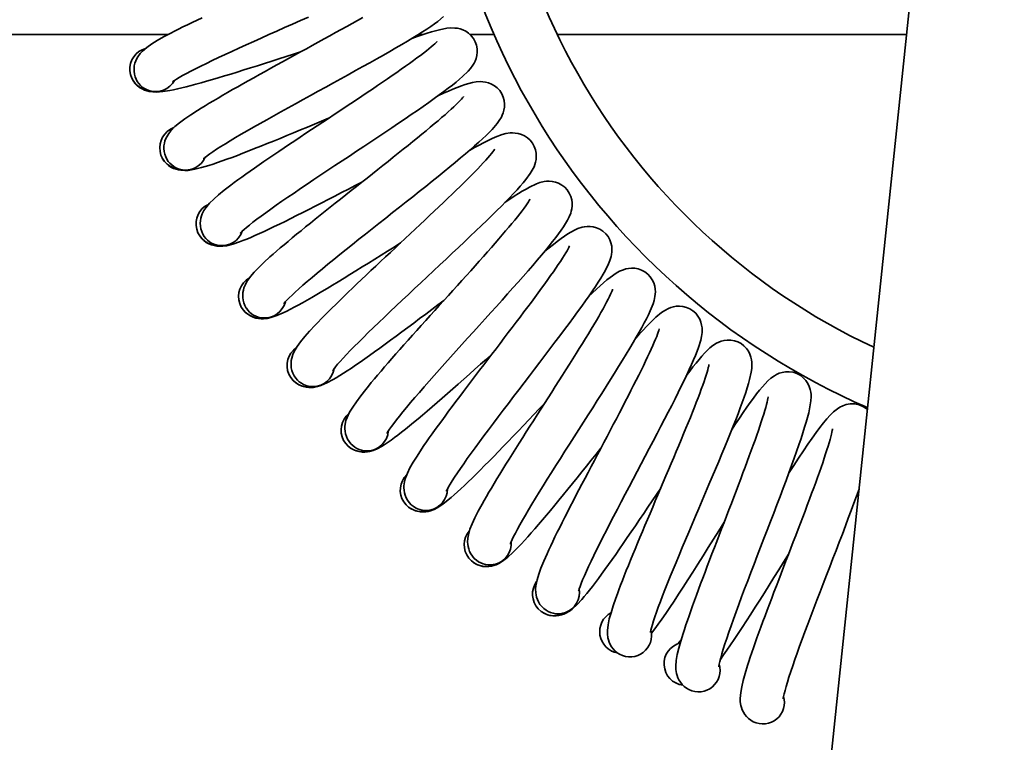
# Model space of a CAD drawing. Units: millimetres. Extents: x 0 to 26431, y 0 to 8410.
# Drawn here: x 1852 to 1921, y 3454 to 3505 of the extents above; entities that cross this region are included whole.
import ezdxf

# ---------------------------------------------------------------- set-up
doc = ezdxf.new("R2010")
doc.units = ezdxf.units.MM
doc.header["$LTSCALE"] = 10
doc.layers.add('Visible Edges(ISO)', color=7, linetype='Continuous', lineweight=35)

msp = doc.modelspace()

# ---------------------------------------------------------------- linework, layer by layer
at = {"layer": 'Visible Edges(ISO)'}
for p, q in [((1918.163, 3543.799), (1892.589, 3299.788)), ((1304.801, 3503.574), (1862.636, 3503.574)), ((1880.021, 3503.574), (1880.37, 3503.574)), ((1883.599, 3503.574), (1885.269, 3503.574)), ((1889.667, 3503.574), (1913.947, 3503.574))]:
    msp.add_line(p, q, dxfattribs=at)
at = {"layer": 'Visible Edges(ISO)', "flags": 128}
for points in [[(1860.328, 3500.621), (1860.277, 3500.816), (1860.251, 3501.015), (1860.249, 3501.211), (1860.271, 3501.401), (1860.312, 3501.58), (1860.369, 3501.744), (1860.438, 3501.891), (1860.513, 3502.022), (1860.671, 3502.236), (1860.828, 3502.405), (1861.141, 3502.673), (1861.477, 3502.907), (1861.862, 3503.146), (1862.303, 3503.396), (1862.799, 3503.66), (1863.068, 3503.799), (1863.352, 3503.941), (1863.65, 3504.089), (1863.962, 3504.242), (1864.289, 3504.399), (1864.629, 3504.561), (1864.981, 3504.726)], [(1862.454, 3495.057), (1862.387, 3495.247), (1862.344, 3495.442), (1862.326, 3495.638), (1862.332, 3495.829), (1862.358, 3496.011), (1862.402, 3496.179), (1862.458, 3496.332), (1862.522, 3496.468), (1862.661, 3496.695), (1862.803, 3496.876), (1863.093, 3497.169), (1863.408, 3497.431), (1863.773, 3497.701), (1864.191, 3497.987), (1864.663, 3498.291), (1864.92, 3498.451), (1865.191, 3498.617), (1865.475, 3498.789), (1865.774, 3498.967), (1866.087, 3499.151), (1866.412, 3499.341), (1866.749, 3499.535), (1867.097, 3499.734), (1867.455, 3499.937), (1867.821, 3500.144), (1868.194, 3500.353), (1868.576, 3500.566), (1868.965, 3500.783), (1869.362, 3501.003), (1869.764, 3501.225), (1870.17, 3501.449), (1870.579, 3501.674), (1870.989, 3501.899), (1871.401, 3502.125), (1871.815, 3502.352), (1872.229, 3502.58), (1872.642, 3502.806), (1873.053, 3503.032), (1873.461, 3503.256), (1873.863, 3503.478), (1874.259, 3503.698), (1874.651, 3503.915), (1875.037, 3504.13), (1875.414, 3504.342), (1875.783, 3504.55), (1876.142, 3504.753)], [(1872.367, 3504.779), (1871.819, 3504.535), (1871.268, 3504.29), (1870.717, 3504.045), (1870.17, 3503.801), (1869.629, 3503.56), (1869.094, 3503.32), (1868.566, 3503.083), (1868.048, 3502.849), (1867.542, 3502.62), (1867.053, 3502.396), (1866.582, 3502.178), (1866.127, 3501.965), (1865.692, 3501.759), (1865.28, 3501.561), (1864.893, 3501.372), (1864.533, 3501.192), (1864.2, 3501.022), (1863.898, 3500.862), (1863.628, 3500.714), (1863.395, 3500.582), (1863.202, 3500.465), (1863.052, 3500.368), (1862.954, 3500.298), (1862.928, 3500.277), (1862.918, 3500.269)], [(1881.764, 3504.806), (1881.355, 3504.47), (1881.124, 3504.301), (1880.871, 3504.125), (1880.595, 3503.94), (1880.295, 3503.746), (1879.973, 3503.543), (1879.627, 3503.331), (1879.259, 3503.109), (1878.868, 3502.878), (1878.456, 3502.638), (1878.027, 3502.39), (1877.58, 3502.135), (1877.12, 3501.875), (1876.644, 3501.607), (1876.154, 3501.334), (1875.652, 3501.056), (1875.142, 3500.773), (1874.625, 3500.489), (1874.105, 3500.202), (1873.579, 3499.914), (1873.051, 3499.624), (1872.522, 3499.334), (1871.997, 3499.045), (1871.478, 3498.759), (1870.964, 3498.476), (1870.458, 3498.196), (1869.961, 3497.92), (1869.477, 3497.649), (1869.008, 3497.385), (1868.556, 3497.128), (1868.121, 3496.879), (1867.705, 3496.638), (1867.31, 3496.406), (1866.94, 3496.185), (1866.597, 3495.976), (1866.28, 3495.778), (1865.991, 3495.594), (1865.735, 3495.424), (1865.513, 3495.273), (1865.331, 3495.14), (1865.19, 3495.031), (1865.098, 3494.953), (1865.073, 3494.93), (1865.064, 3494.921)], [(1879.564, 3503.293), (1879.936, 3503.425), (1880.286, 3503.545), (1880.614, 3503.653), (1880.922, 3503.748), (1881.212, 3503.83), (1881.484, 3503.899), (1881.993, 3504), (1882.257, 3504.024), (1882.555, 3504.017), (1882.723, 3503.996), (1882.907, 3503.956), (1883.104, 3503.889), (1883.306, 3503.79), (1883.505, 3503.654), (1883.688, 3503.484), (1883.845, 3503.283), (1883.968, 3503.057), (1884.053, 3502.816), (1884.097, 3502.569), (1884.103, 3502.328), (1884.076, 3502.102), (1884.024, 3501.898), (1883.957, 3501.72), (1883.88, 3501.565), (1883.801, 3501.432), (1883.637, 3501.207), (1883.467, 3501.011), (1883.088, 3500.642), (1882.872, 3500.455), (1882.634, 3500.258), (1882.374, 3500.051), (1882.091, 3499.833), (1881.787, 3499.604), (1881.461, 3499.364), (1881.112, 3499.112), (1880.741, 3498.849), (1880.351, 3498.575), (1879.944, 3498.293), (1879.52, 3498.002), (1879.083, 3497.703), (1878.631, 3497.398), (1878.165, 3497.084), (1877.689, 3496.765), (1877.204, 3496.442), (1876.713, 3496.115), (1876.218, 3495.786), (1875.718, 3495.455), (1875.215, 3495.122), (1874.713, 3494.789), (1874.213, 3494.458), (1873.72, 3494.13), (1873.232, 3493.805), (1872.751, 3493.483), (1872.279, 3493.166), (1871.818, 3492.856), (1871.373, 3492.554), (1870.944, 3492.261), (1870.531, 3491.976), (1870.137, 3491.701), (1869.763, 3491.437), (1869.412, 3491.186), (1869.088, 3490.949), (1868.788, 3490.726), (1868.516, 3490.518), (1868.274, 3490.328), (1868.066, 3490.158), (1867.895, 3490.011), (1867.764, 3489.891), (1867.679, 3489.806), (1867.656, 3489.78), (1867.648, 3489.771)], [(1865.036, 3489.689), (1864.953, 3489.872), (1864.894, 3490.064), (1864.86, 3490.257), (1864.85, 3490.448), (1864.861, 3490.631), (1864.89, 3490.803), (1864.933, 3490.959), (1864.986, 3491.101), (1865.105, 3491.338), (1865.232, 3491.531), (1865.497, 3491.847), (1865.789, 3492.134), (1866.13, 3492.433), (1866.523, 3492.753), (1866.968, 3493.096), (1867.211, 3493.277), (1867.467, 3493.464), (1867.736, 3493.659), (1868.019, 3493.862), (1868.315, 3494.071), (1868.624, 3494.287), (1868.943, 3494.509), (1869.273, 3494.736), (1869.613, 3494.968), (1869.96, 3495.205), (1870.315, 3495.445), (1870.678, 3495.689), (1871.048, 3495.937), (1871.425, 3496.189), (1871.807, 3496.444), (1872.193, 3496.701), (1872.582, 3496.959), (1872.972, 3497.218), (1873.364, 3497.477), (1873.757, 3497.738), (1874.151, 3497.999), (1874.544, 3498.259), (1874.934, 3498.519), (1875.321, 3498.776), (1875.704, 3499.031), (1876.081, 3499.282), (1876.453, 3499.532), (1876.819, 3499.778), (1877.178, 3500.02), (1877.529, 3500.258), (1877.869, 3500.49), (1878.198, 3500.716), (1878.516, 3500.937), (1878.823, 3501.151), (1879.118, 3501.359), (1879.399, 3501.559), (1879.665, 3501.751), (1879.915, 3501.934), (1880.149, 3502.108), (1880.365, 3502.273), (1880.565, 3502.428), (1880.744, 3502.572), (1880.903, 3502.703), (1881.038, 3502.819), (1881.149, 3502.918), (1881.233, 3502.999), (1881.287, 3503.055), (1881.306, 3503.077)], [(1871.83, 3502.361), (1871.323, 3502.197), (1870.818, 3502.035), (1870.316, 3501.874), (1869.818, 3501.714), (1869.323, 3501.556), (1868.834, 3501.401), (1868.353, 3501.249), (1867.881, 3501.101), (1867.42, 3500.957), (1866.971, 3500.819), (1866.532, 3500.685), (1866.106, 3500.557), (1865.694, 3500.435), (1865.298, 3500.32), (1864.918, 3500.212), (1864.556, 3500.112), (1864.21, 3500.019), (1863.881, 3499.934), (1863.569, 3499.857), (1863.275, 3499.788), (1862.998, 3499.728), (1862.739, 3499.677), (1862.261, 3499.602), (1861.806, 3499.567), (1861.563, 3499.574), (1861.291, 3499.614), (1861.139, 3499.652), (1860.975, 3499.708), (1860.805, 3499.787), (1860.634, 3499.892), (1860.468, 3500.025), (1860.316, 3500.185), (1860.185, 3500.367), (1860.081, 3500.568)], [(1881.401, 3499.32), (1881.761, 3499.483), (1882.099, 3499.632), (1882.417, 3499.767), (1882.716, 3499.887), (1882.998, 3499.993), (1883.264, 3500.085), (1883.762, 3500.227), (1884.024, 3500.273), (1884.321, 3500.291), (1884.49, 3500.284), (1884.677, 3500.259), (1884.879, 3500.209), (1885.089, 3500.127), (1885.298, 3500.008), (1885.495, 3499.854), (1885.667, 3499.667), (1885.809, 3499.452), (1885.913, 3499.219), (1885.978, 3498.977), (1886.004, 3498.737), (1885.996, 3498.509), (1885.961, 3498.301), (1885.909, 3498.118), (1885.846, 3497.958), (1885.778, 3497.818), (1885.633, 3497.581), (1885.48, 3497.372), (1885.133, 3496.972), (1884.933, 3496.768), (1884.713, 3496.552), (1884.471, 3496.323), (1884.207, 3496.083), (1883.923, 3495.829), (1883.618, 3495.563), (1883.291, 3495.283), (1882.944, 3494.99), (1882.578, 3494.685), (1882.195, 3494.369), (1881.798, 3494.044), (1881.387, 3493.71), (1880.962, 3493.368), (1880.524, 3493.017), (1880.075, 3492.659), (1879.619, 3492.296), (1879.157, 3491.93), (1878.691, 3491.561), (1878.22, 3491.189), (1877.747, 3490.816), (1877.274, 3490.442), (1876.804, 3490.07), (1876.339, 3489.702), (1875.88, 3489.338), (1875.427, 3488.978), (1874.983, 3488.623), (1874.551, 3488.275), (1874.132, 3487.937), (1873.729, 3487.609), (1873.341, 3487.291), (1872.971, 3486.984), (1872.62, 3486.69), (1872.292, 3486.411), (1871.988, 3486.148), (1871.708, 3485.9), (1871.454, 3485.67), (1871.229, 3485.461), (1871.036, 3485.274), (1870.878, 3485.114), (1870.757, 3484.982), (1870.68, 3484.891), (1870.659, 3484.864), (1870.652, 3484.854)], [(1868.055, 3484.554), (1867.957, 3484.73), (1867.883, 3484.916), (1867.832, 3485.106), (1867.807, 3485.295), (1867.803, 3485.479), (1867.817, 3485.652), (1867.847, 3485.812), (1867.888, 3485.957), (1867.987, 3486.204), (1868.098, 3486.406), (1868.335, 3486.743), (1868.603, 3487.053), (1868.917, 3487.38), (1869.282, 3487.731), (1869.697, 3488.11), (1869.924, 3488.311), (1870.163, 3488.519), (1870.416, 3488.736), (1870.681, 3488.961), (1870.959, 3489.194), (1871.248, 3489.435), (1871.548, 3489.683), (1871.858, 3489.937), (1872.177, 3490.196), (1872.504, 3490.461), (1872.837, 3490.73), (1873.178, 3491.003), (1873.526, 3491.281), (1873.881, 3491.564), (1874.24, 3491.849), (1874.604, 3492.137), (1874.97, 3492.427), (1875.337, 3492.718), (1875.706, 3493.009), (1876.076, 3493.301), (1876.447, 3493.594), (1876.817, 3493.887), (1877.185, 3494.177), (1877.549, 3494.466), (1877.908, 3494.752), (1878.263, 3495.034), (1878.614, 3495.313), (1878.958, 3495.589), (1879.296, 3495.861), (1879.625, 3496.127), (1879.945, 3496.386), (1880.254, 3496.639), (1880.553, 3496.885), (1880.841, 3497.124), (1881.117, 3497.356), (1881.381, 3497.579), (1881.63, 3497.792), (1881.864, 3497.996), (1882.082, 3498.188), (1882.284, 3498.371), (1882.47, 3498.542), (1882.637, 3498.7), (1882.784, 3498.844), (1882.909, 3498.97), (1883.011, 3499.079), (1883.088, 3499.167), (1883.138, 3499.227), (1883.155, 3499.25)], [(1873.771, 3497.748), (1873.28, 3497.543), (1872.789, 3497.339), (1872.303, 3497.136), (1871.82, 3496.936), (1871.34, 3496.737), (1870.866, 3496.542), (1870.399, 3496.35), (1869.941, 3496.163), (1869.494, 3495.982), (1869.057, 3495.807), (1868.631, 3495.637), (1868.218, 3495.474), (1867.817, 3495.318), (1867.432, 3495.17), (1867.062, 3495.031), (1866.709, 3494.901), (1866.373, 3494.78), (1866.052, 3494.667), (1865.748, 3494.565), (1865.46, 3494.472), (1865.189, 3494.389), (1864.935, 3494.316), (1864.465, 3494.202), (1864.014, 3494.129), (1863.772, 3494.116), (1863.498, 3494.133), (1863.342, 3494.158), (1863.174, 3494.201), (1862.998, 3494.265), (1862.819, 3494.355), (1862.643, 3494.474), (1862.478, 3494.621), (1862.333, 3494.792), (1862.212, 3494.983)], [(1883.562, 3495.515), (1883.907, 3495.707), (1884.232, 3495.883), (1884.537, 3496.044), (1884.825, 3496.189), (1885.097, 3496.318), (1885.355, 3496.431), (1885.84, 3496.615), (1886.097, 3496.682), (1886.391, 3496.725), (1886.56, 3496.732), (1886.748, 3496.723), (1886.954, 3496.69), (1887.17, 3496.625), (1887.388, 3496.525), (1887.597, 3496.387), (1887.785, 3496.215), (1887.944, 3496.013), (1888.067, 3495.789), (1888.152, 3495.553), (1888.198, 3495.316), (1888.209, 3495.089), (1888.192, 3494.879), (1888.155, 3494.692), (1888.105, 3494.527), (1888.049, 3494.382), (1887.925, 3494.133), (1887.789, 3493.912), (1887.476, 3493.485), (1887.294, 3493.265), (1887.093, 3493.031), (1886.871, 3492.784), (1886.628, 3492.522), (1886.366, 3492.245), (1886.084, 3491.955), (1885.782, 3491.648), (1885.46, 3491.327), (1885.121, 3490.993), (1884.766, 3490.647), (1884.396, 3490.289), (1884.015, 3489.923), (1883.62, 3489.546), (1883.213, 3489.16), (1882.796, 3488.766), (1882.371, 3488.367), (1881.941, 3487.963), (1881.507, 3487.557), (1881.069, 3487.147), (1880.629, 3486.735), (1880.189, 3486.324), (1879.751, 3485.914), (1879.319, 3485.509), (1878.891, 3485.107), (1878.47, 3484.71), (1878.057, 3484.32), (1877.655, 3483.938), (1877.266, 3483.566), (1876.892, 3483.205), (1876.532, 3482.856), (1876.188, 3482.519), (1875.863, 3482.197), (1875.559, 3481.892), (1875.278, 3481.604), (1875.02, 3481.334), (1874.786, 3481.084), (1874.579, 3480.857), (1874.402, 3480.655), (1874.258, 3480.481), (1874.149, 3480.34), (1874.079, 3480.242), (1874.061, 3480.214), (1874.054, 3480.203)], [(1871.492, 3479.689), (1871.38, 3479.856), (1871.29, 3480.035), (1871.224, 3480.22), (1871.182, 3480.406), (1871.163, 3480.589), (1871.163, 3480.763), (1871.18, 3480.925), (1871.208, 3481.073), (1871.287, 3481.327), (1871.38, 3481.538), (1871.588, 3481.894), (1871.829, 3482.225), (1872.115, 3482.577), (1872.449, 3482.957), (1872.832, 3483.369), (1873.041, 3483.588), (1873.263, 3483.815), (1873.496, 3484.052), (1873.741, 3484.299), (1873.999, 3484.555), (1874.267, 3484.819), (1874.546, 3485.09), (1874.833, 3485.369), (1875.129, 3485.654), (1875.433, 3485.945), (1875.743, 3486.241), (1876.06, 3486.542), (1876.384, 3486.848), (1876.714, 3487.159), (1877.048, 3487.473), (1877.386, 3487.791), (1877.727, 3488.11), (1878.069, 3488.43), (1878.412, 3488.751), (1878.757, 3489.073), (1879.102, 3489.396), (1879.446, 3489.718), (1879.788, 3490.039), (1880.127, 3490.356), (1880.462, 3490.671), (1880.792, 3490.982), (1881.118, 3491.289), (1881.438, 3491.593), (1881.752, 3491.892), (1882.058, 3492.184), (1882.355, 3492.47), (1882.642, 3492.747), (1882.919, 3493.017), (1883.187, 3493.279), (1883.443, 3493.533), (1883.687, 3493.777), (1883.917, 3494.011), (1884.134, 3494.233), (1884.335, 3494.443), (1884.521, 3494.642), (1884.692, 3494.828), (1884.845, 3494.999), (1884.98, 3495.155), (1885.094, 3495.291), (1885.187, 3495.408), (1885.256, 3495.502), (1885.3, 3495.566), (1885.315, 3495.591)], [(1886.032, 3491.902), (1886.36, 3492.122), (1886.669, 3492.325), (1886.96, 3492.51), (1887.235, 3492.679), (1887.495, 3492.83), (1887.742, 3492.965), (1888.21, 3493.188), (1888.461, 3493.276), (1888.751, 3493.343), (1888.919, 3493.365), (1889.107, 3493.371), (1889.314, 3493.355), (1889.535, 3493.309), (1889.761, 3493.227), (1889.981, 3493.107), (1890.182, 3492.951), (1890.358, 3492.763), (1890.499, 3492.55), (1890.603, 3492.322), (1890.669, 3492.09), (1890.698, 3491.864), (1890.699, 3491.653), (1890.677, 3491.464), (1890.642, 3491.296), (1890.598, 3491.147), (1890.495, 3490.888), (1890.378, 3490.657), (1890.102, 3490.205), (1889.939, 3489.971), (1889.758, 3489.721), (1889.557, 3489.456), (1889.337, 3489.174), (1889.099, 3488.877), (1888.842, 3488.564), (1888.566, 3488.234), (1888.272, 3487.887), (1887.962, 3487.526), (1887.637, 3487.151), (1887.299, 3486.764), (1886.949, 3486.367), (1886.587, 3485.959), (1886.213, 3485.54), (1885.83, 3485.113), (1885.44, 3484.68), (1885.045, 3484.241), (1884.647, 3483.801), (1884.245, 3483.356), (1883.84, 3482.909), (1883.436, 3482.462), (1883.034, 3482.017), (1882.636, 3481.577), (1882.244, 3481.142), (1881.857, 3480.711), (1881.478, 3480.288), (1881.109, 3479.873), (1880.753, 3479.47), (1880.41, 3479.08), (1880.08, 3478.702), (1879.766, 3478.338), (1879.469, 3477.99), (1879.191, 3477.66), (1878.935, 3477.35), (1878.7, 3477.06), (1878.488, 3476.791), (1878.301, 3476.547), (1878.141, 3476.331), (1878.012, 3476.146), (1877.915, 3475.997), (1877.853, 3475.893), (1877.838, 3475.863), (1877.832, 3475.852)], [(1876.09, 3493.312), (1875.617, 3493.067), (1875.145, 3492.823), (1874.677, 3492.581), (1874.212, 3492.341), (1873.751, 3492.103), (1873.295, 3491.869), (1872.845, 3491.639), (1872.404, 3491.415), (1871.974, 3491.197), (1871.553, 3490.986), (1871.143, 3490.781), (1870.744, 3490.584), (1870.358, 3490.396), (1869.987, 3490.216), (1869.63, 3490.047), (1869.289, 3489.888), (1868.964, 3489.739), (1868.653, 3489.6), (1868.359, 3489.472), (1868.08, 3489.356), (1867.817, 3489.251), (1867.57, 3489.157), (1867.111, 3489.004), (1866.668, 3488.894), (1866.428, 3488.861), (1866.153, 3488.855), (1865.996, 3488.867), (1865.825, 3488.896), (1865.644, 3488.945), (1865.458, 3489.02), (1865.273, 3489.124), (1865.096, 3489.256), (1864.937, 3489.414), (1864.801, 3489.595)], [(1875.321, 3475.126), (1875.195, 3475.284), (1875.091, 3475.454), (1875.01, 3475.633), (1874.953, 3475.816), (1874.919, 3475.996), (1874.904, 3476.17), (1874.907, 3476.332), (1874.924, 3476.482), (1874.981, 3476.742), (1875.056, 3476.96), (1875.234, 3477.331), (1875.446, 3477.682), (1875.702, 3478.056), (1876.004, 3478.463), (1876.351, 3478.905), (1876.541, 3479.141), (1876.742, 3479.386), (1876.955, 3479.641), (1877.179, 3479.908), (1877.415, 3480.184), (1877.66, 3480.469), (1877.915, 3480.763), (1878.178, 3481.065), (1878.45, 3481.374), (1878.728, 3481.689), (1879.012, 3482.009), (1879.303, 3482.336), (1879.6, 3482.668), (1879.903, 3483.005), (1880.21, 3483.346), (1880.521, 3483.691), (1880.834, 3484.037), (1881.148, 3484.385), (1881.463, 3484.733), (1881.78, 3485.083), (1882.097, 3485.433), (1882.413, 3485.783), (1882.727, 3486.131), (1883.039, 3486.476), (1883.346, 3486.817), (1883.649, 3487.154), (1883.948, 3487.488), (1884.242, 3487.817), (1884.53, 3488.141), (1884.811, 3488.458), (1885.083, 3488.767), (1885.346, 3489.067), (1885.6, 3489.359), (1885.844, 3489.643), (1886.078, 3489.917), (1886.301, 3490.181), (1886.512, 3490.433), (1886.709, 3490.672), (1886.892, 3490.898), (1887.061, 3491.112), (1887.215, 3491.312), (1887.354, 3491.495), (1887.475, 3491.661), (1887.578, 3491.807), (1887.66, 3491.931), (1887.722, 3492.03), (1887.76, 3492.098), (1887.773, 3492.123)], [(1888.795, 3488.507), (1889.103, 3488.754), (1889.394, 3488.982), (1889.669, 3489.191), (1889.929, 3489.382), (1890.175, 3489.554), (1890.41, 3489.709), (1890.858, 3489.97), (1891.1, 3490.079), (1891.384, 3490.17), (1891.549, 3490.206), (1891.736, 3490.228), (1891.944, 3490.229), (1892.168, 3490.201), (1892.4, 3490.138), (1892.629, 3490.037), (1892.843, 3489.898), (1893.033, 3489.725), (1893.192, 3489.525), (1893.315, 3489.307), (1893.399, 3489.081), (1893.448, 3488.858), (1893.466, 3488.648), (1893.46, 3488.458), (1893.439, 3488.287), (1893.407, 3488.135), (1893.326, 3487.869), (1893.229, 3487.628), (1892.991, 3487.155), (1892.849, 3486.908), (1892.689, 3486.644), (1892.511, 3486.363), (1892.315, 3486.064), (1892.102, 3485.749), (1891.872, 3485.415), (1891.625, 3485.063), (1891.361, 3484.693), (1891.082, 3484.307), (1890.789, 3483.906), (1890.484, 3483.493), (1890.169, 3483.068), (1889.842, 3482.631), (1889.504, 3482.183), (1889.158, 3481.725), (1888.806, 3481.261), (1888.449, 3480.791), (1888.088, 3480.319), (1887.725, 3479.842), (1887.359, 3479.363), (1886.993, 3478.884), (1886.629, 3478.408), (1886.27, 3477.936), (1885.915, 3477.469), (1885.566, 3477.008), (1885.223, 3476.554), (1884.89, 3476.111), (1884.568, 3475.68), (1884.259, 3475.262), (1883.962, 3474.858), (1883.679, 3474.469), (1883.412, 3474.097), (1883.163, 3473.745), (1882.933, 3473.415), (1882.723, 3473.106), (1882.534, 3472.821), (1882.368, 3472.562), (1882.227, 3472.334), (1882.114, 3472.139), (1882.029, 3471.982), (1881.977, 3471.874), (1881.963, 3471.842), (1881.959, 3471.831)], [(1878.769, 3489.085), (1878.318, 3488.801), (1877.869, 3488.519), (1877.423, 3488.239), (1876.979, 3487.961), (1876.539, 3487.686), (1876.104, 3487.414), (1875.675, 3487.148), (1875.255, 3486.887), (1874.844, 3486.634), (1874.442, 3486.389), (1874.051, 3486.151), (1873.67, 3485.922), (1873.301, 3485.702), (1872.945, 3485.492), (1872.604, 3485.293), (1872.277, 3485.106), (1871.965, 3484.931), (1871.668, 3484.767), (1871.385, 3484.615), (1871.116, 3484.476), (1870.863, 3484.349), (1870.624, 3484.236), (1870.18, 3484.045), (1869.748, 3483.898), (1869.511, 3483.845), (1869.238, 3483.816), (1869.08, 3483.815), (1868.907, 3483.829), (1868.723, 3483.864), (1868.532, 3483.923), (1868.338, 3484.011), (1868.152, 3484.128), (1867.98, 3484.272), (1867.829, 3484.441)], [(1879.517, 3470.898), (1879.379, 3471.045), (1879.26, 3471.206), (1879.165, 3471.378), (1879.093, 3471.555), (1879.043, 3471.732), (1879.015, 3471.903), (1879.004, 3472.065), (1879.008, 3472.216), (1879.043, 3472.48), (1879.1, 3472.703), (1879.246, 3473.089), (1879.429, 3473.455), (1879.653, 3473.85), (1879.919, 3474.28), (1880.228, 3474.75), (1880.398, 3475), (1880.579, 3475.262), (1880.769, 3475.534), (1880.971, 3475.818), (1881.182, 3476.113), (1881.403, 3476.418), (1881.633, 3476.732), (1881.87, 3477.055), (1882.115, 3477.385), (1882.366, 3477.722), (1882.623, 3478.065), (1882.885, 3478.414), (1883.154, 3478.77), (1883.427, 3479.131), (1883.705, 3479.497), (1883.986, 3479.866), (1884.269, 3480.237), (1884.553, 3480.61), (1884.838, 3480.983), (1885.125, 3481.358), (1885.411, 3481.733), (1885.697, 3482.108), (1885.982, 3482.481), (1886.263, 3482.851), (1886.541, 3483.216), (1886.815, 3483.578), (1887.085, 3483.935), (1887.351, 3484.288), (1887.611, 3484.634), (1887.864, 3484.973), (1888.11, 3485.304), (1888.347, 3485.626), (1888.575, 3485.938), (1888.795, 3486.241), (1889.006, 3486.533), (1889.206, 3486.815), (1889.395, 3487.083), (1889.571, 3487.338), (1889.735, 3487.579), (1889.885, 3487.806), (1890.023, 3488.018), (1890.146, 3488.212), (1890.253, 3488.387), (1890.343, 3488.541), (1890.415, 3488.672), (1890.468, 3488.776), (1890.5, 3488.847), (1890.511, 3488.873)], [(1891.83, 3485.354), (1892.117, 3485.626), (1892.388, 3485.877), (1892.644, 3486.108), (1892.887, 3486.32), (1893.119, 3486.513), (1893.34, 3486.686), (1893.765, 3486.984), (1893.997, 3487.113), (1894.272, 3487.227), (1894.434, 3487.276), (1894.618, 3487.314), (1894.825, 3487.332), (1895.051, 3487.323), (1895.288, 3487.28), (1895.524, 3487.198), (1895.748, 3487.078), (1895.953, 3486.921), (1896.127, 3486.735), (1896.268, 3486.527), (1896.371, 3486.309), (1896.438, 3486.091), (1896.473, 3485.883), (1896.483, 3485.693), (1896.476, 3485.522), (1896.457, 3485.367), (1896.399, 3485.095), (1896.322, 3484.848), (1896.125, 3484.356), (1896.003, 3484.098), (1895.866, 3483.822), (1895.712, 3483.527), (1895.541, 3483.213), (1895.356, 3482.881), (1895.154, 3482.529), (1894.937, 3482.158), (1894.705, 3481.767), (1894.459, 3481.359), (1894.201, 3480.936), (1893.931, 3480.498), (1893.652, 3480.048), (1893.363, 3479.586), (1893.064, 3479.111), (1892.757, 3478.626), (1892.444, 3478.134), (1892.128, 3477.636), (1891.808, 3477.136), (1891.485, 3476.63), (1891.16, 3476.122), (1890.836, 3475.615), (1890.513, 3475.11), (1890.194, 3474.61), (1889.879, 3474.115), (1889.57, 3473.626), (1889.266, 3473.146), (1888.971, 3472.676), (1888.686, 3472.219), (1888.412, 3471.778), (1888.15, 3471.35), (1887.901, 3470.939), (1887.665, 3470.546), (1887.447, 3470.175), (1887.245, 3469.827), (1887.062, 3469.502), (1886.897, 3469.201), (1886.753, 3468.93), (1886.632, 3468.69), (1886.535, 3468.487), (1886.464, 3468.323), (1886.42, 3468.211), (1886.41, 3468.179), (1886.406, 3468.167)], [(1884.05, 3467.034), (1883.9, 3467.169), (1883.769, 3467.32), (1883.659, 3467.483), (1883.573, 3467.653), (1883.509, 3467.825), (1883.466, 3467.994), (1883.442, 3468.155), (1883.433, 3468.305), (1883.447, 3468.571), (1883.485, 3468.798), (1883.598, 3469.194), (1883.75, 3469.575), (1883.94, 3469.987), (1884.17, 3470.438), (1884.439, 3470.932), (1884.587, 3471.196), (1884.745, 3471.471), (1884.913, 3471.758), (1885.09, 3472.058), (1885.276, 3472.369), (1885.47, 3472.691), (1885.673, 3473.024), (1885.883, 3473.365), (1886.099, 3473.715), (1886.321, 3474.071), (1886.549, 3474.435), (1886.781, 3474.804), (1887.019, 3475.181), (1887.262, 3475.564), (1887.508, 3475.952), (1887.757, 3476.343), (1888.008, 3476.736), (1888.26, 3477.131), (1888.514, 3477.527), (1888.768, 3477.924), (1889.022, 3478.322), (1889.276, 3478.72), (1889.528, 3479.115), (1889.778, 3479.507), (1890.025, 3479.894), (1890.268, 3480.277), (1890.507, 3480.656), (1890.742, 3481.029), (1890.973, 3481.396), (1891.197, 3481.755), (1891.414, 3482.105), (1891.624, 3482.445), (1891.825, 3482.776), (1892.019, 3483.096), (1892.205, 3483.405), (1892.381, 3483.702), (1892.546, 3483.985), (1892.701, 3484.254), (1892.844, 3484.507), (1892.975, 3484.746), (1893.095, 3484.969), (1893.201, 3485.173), (1893.293, 3485.356), (1893.37, 3485.517), (1893.431, 3485.653), (1893.475, 3485.761), (1893.502, 3485.835), (1893.51, 3485.862)], [(1881.791, 3485.096), (1881.366, 3484.776), (1880.941, 3484.457), (1880.52, 3484.14), (1880.101, 3483.826), (1879.686, 3483.515), (1879.275, 3483.209), (1878.869, 3482.907), (1878.472, 3482.613), (1878.083, 3482.327), (1877.704, 3482.049), (1877.333, 3481.779), (1876.973, 3481.519), (1876.623, 3481.269), (1876.286, 3481.03), (1875.963, 3480.804), (1875.653, 3480.59), (1875.357, 3480.39), (1875.074, 3480.201), (1874.805, 3480.027), (1874.549, 3479.865), (1874.307, 3479.718), (1874.079, 3479.585), (1873.651, 3479.358), (1873.233, 3479.176), (1873.002, 3479.103), (1872.731, 3479.052), (1872.575, 3479.038), (1872.401, 3479.037), (1872.215, 3479.056), (1872.019, 3479.099), (1871.819, 3479.171), (1871.623, 3479.272), (1871.44, 3479.402), (1871.276, 3479.557)], [(1895.117, 3482.465), (1895.38, 3482.76), (1895.63, 3483.032), (1895.866, 3483.284), (1896.091, 3483.515), (1896.305, 3483.727), (1896.512, 3483.918), (1896.91, 3484.25), (1897.13, 3484.398), (1897.395, 3484.534), (1897.552, 3484.597), (1897.733, 3484.65), (1897.938, 3484.685), (1898.163, 3484.695), (1898.403, 3484.671), (1898.645, 3484.61), (1898.879, 3484.509), (1899.095, 3484.369), (1899.285, 3484.199), (1899.442, 3484.003), (1899.563, 3483.795), (1899.648, 3483.583), (1899.7, 3483.379), (1899.726, 3483.19), (1899.733, 3483.018), (1899.728, 3482.863), (1899.692, 3482.587), (1899.636, 3482.334), (1899.48, 3481.828), (1899.381, 3481.56), (1899.266, 3481.274), (1899.138, 3480.967), (1898.994, 3480.64), (1898.837, 3480.293), (1898.665, 3479.926), (1898.48, 3479.538), (1898.281, 3479.129), (1898.07, 3478.702), (1897.848, 3478.259), (1897.616, 3477.801), (1897.375, 3477.329), (1897.125, 3476.844), (1896.866, 3476.346), (1896.601, 3475.838), (1896.331, 3475.321), (1896.056, 3474.799), (1895.779, 3474.273), (1895.5, 3473.742), (1895.218, 3473.209), (1894.937, 3472.676), (1894.657, 3472.146), (1894.381, 3471.622), (1894.109, 3471.103), (1893.841, 3470.59), (1893.578, 3470.085), (1893.323, 3469.593), (1893.077, 3469.114), (1892.842, 3468.651), (1892.616, 3468.203), (1892.401, 3467.772), (1892.2, 3467.362), (1892.013, 3466.974), (1891.841, 3466.61), (1891.685, 3466.27), (1891.546, 3465.957), (1891.425, 3465.675), (1891.324, 3465.426), (1891.245, 3465.215), (1891.187, 3465.046), (1891.153, 3464.931), (1891.145, 3464.898), (1891.143, 3464.886)], [(1888.89, 3463.561), (1888.729, 3463.682), (1888.585, 3463.822), (1888.462, 3463.975), (1888.362, 3464.138), (1888.284, 3464.304), (1888.228, 3464.469), (1888.19, 3464.627), (1888.169, 3464.776), (1888.16, 3465.042), (1888.179, 3465.272), (1888.259, 3465.676), (1888.379, 3466.068), (1888.534, 3466.494), (1888.725, 3466.963), (1888.952, 3467.477), (1889.078, 3467.753), (1889.213, 3468.04), (1889.356, 3468.34), (1889.507, 3468.654), (1889.667, 3468.979), (1889.834, 3469.317), (1890.008, 3469.665), (1890.189, 3470.022), (1890.375, 3470.389), (1890.567, 3470.763), (1890.763, 3471.144), (1890.964, 3471.531), (1891.17, 3471.927), (1891.38, 3472.329), (1891.593, 3472.735), (1891.809, 3473.146), (1892.026, 3473.559), (1892.245, 3473.973), (1892.464, 3474.389), (1892.684, 3474.806), (1892.905, 3475.224), (1893.125, 3475.641), (1893.343, 3476.056), (1893.559, 3476.467), (1893.773, 3476.874), (1893.983, 3477.275), (1894.19, 3477.673), (1894.394, 3478.065), (1894.592, 3478.449), (1894.786, 3478.826), (1894.973, 3479.193), (1895.154, 3479.549), (1895.327, 3479.895), (1895.494, 3480.23), (1895.653, 3480.554), (1895.804, 3480.864), (1895.945, 3481.16), (1896.077, 3481.441), (1896.198, 3481.706), (1896.309, 3481.954), (1896.41, 3482.186), (1896.498, 3482.398), (1896.575, 3482.589), (1896.638, 3482.755), (1896.688, 3482.896), (1896.723, 3483.008), (1896.743, 3483.083), (1896.75, 3483.111)], [(1898.634, 3479.86), (1898.871, 3480.175), (1899.097, 3480.467), (1899.311, 3480.738), (1899.516, 3480.987), (1899.713, 3481.215), (1899.902, 3481.423), (1900.271, 3481.788), (1900.479, 3481.953), (1900.731, 3482.111), (1900.883, 3482.187), (1901.058, 3482.254), (1901.26, 3482.307), (1901.483, 3482.335), (1901.724, 3482.332), (1901.971, 3482.291), (1902.212, 3482.209), (1902.439, 3482.088), (1902.642, 3481.934), (1902.815, 3481.752), (1902.953, 3481.554), (1903.055, 3481.351), (1903.125, 3481.152), (1903.166, 3480.966), (1903.188, 3480.795), (1903.195, 3480.64), (1903.182, 3480.362), (1903.148, 3480.105), (1903.035, 3479.588), (1902.957, 3479.313), (1902.868, 3479.018), (1902.765, 3478.701), (1902.649, 3478.364), (1902.521, 3478.005), (1902.381, 3477.625), (1902.228, 3477.222), (1902.064, 3476.799), (1901.889, 3476.356), (1901.705, 3475.895), (1901.512, 3475.419), (1901.311, 3474.929), (1901.102, 3474.425), (1900.886, 3473.907), (1900.664, 3473.378), (1900.437, 3472.841), (1900.208, 3472.298), (1899.975, 3471.751), (1899.741, 3471.199), (1899.505, 3470.644), (1899.269, 3470.09), (1899.034, 3469.538), (1898.803, 3468.992), (1898.575, 3468.453), (1898.35, 3467.919), (1898.131, 3467.395), (1897.918, 3466.882), (1897.712, 3466.385), (1897.516, 3465.904), (1897.328, 3465.439), (1897.15, 3464.992), (1896.983, 3464.566), (1896.829, 3464.163), (1896.688, 3463.787), (1896.561, 3463.435), (1896.449, 3463.112), (1896.352, 3462.82), (1896.272, 3462.564), (1896.21, 3462.347), (1896.167, 3462.174), (1896.143, 3462.056), (1896.138, 3462.023), (1896.136, 3462.01)], [(1885.135, 3481.372), (1884.737, 3481.017), (1884.341, 3480.664), (1883.947, 3480.314), (1883.556, 3479.966), (1883.168, 3479.622), (1882.784, 3479.282), (1882.405, 3478.948), (1882.034, 3478.621), (1881.67, 3478.304), (1881.315, 3477.995), (1880.969, 3477.696), (1880.631, 3477.406), (1880.304, 3477.128), (1879.988, 3476.862), (1879.684, 3476.61), (1879.393, 3476.371), (1879.115, 3476.146), (1878.848, 3475.935), (1878.594, 3475.739), (1878.353, 3475.557), (1878.124, 3475.39), (1877.908, 3475.238), (1877.501, 3474.976), (1877.099, 3474.76), (1876.875, 3474.668), (1876.609, 3474.595), (1876.455, 3474.568), (1876.282, 3474.553), (1876.094, 3474.556), (1875.896, 3474.583), (1875.691, 3474.638), (1875.487, 3474.722), (1875.293, 3474.836), (1875.117, 3474.977)], [(1894.001, 3460.503), (1893.831, 3460.61), (1893.676, 3460.738), (1893.541, 3460.88), (1893.428, 3461.034), (1893.336, 3461.193), (1893.266, 3461.352), (1893.216, 3461.507), (1893.182, 3461.654), (1893.151, 3461.918), (1893.151, 3462.148), (1893.197, 3462.558), (1893.283, 3462.958), (1893.402, 3463.396), (1893.554, 3463.879), (1893.737, 3464.411), (1893.84, 3464.695), (1893.95, 3464.993), (1894.068, 3465.304), (1894.193, 3465.629), (1894.324, 3465.967), (1894.463, 3466.317), (1894.608, 3466.678), (1894.758, 3467.05), (1894.913, 3467.43), (1895.073, 3467.819), (1895.237, 3468.215), (1895.405, 3468.618), (1895.577, 3469.029), (1895.753, 3469.447), (1895.932, 3469.87), (1896.112, 3470.297), (1896.295, 3470.727), (1896.478, 3471.158), (1896.662, 3471.59), (1896.847, 3472.025), (1897.031, 3472.459), (1897.216, 3472.893), (1897.399, 3473.325), (1897.581, 3473.753), (1897.759, 3474.176), (1897.935, 3474.593), (1898.109, 3475.007), (1898.279, 3475.414), (1898.445, 3475.814), (1898.606, 3476.205), (1898.763, 3476.587), (1898.913, 3476.957), (1899.057, 3477.316), (1899.195, 3477.664), (1899.327, 3477.999), (1899.451, 3478.321), (1899.567, 3478.628), (1899.675, 3478.919), (1899.774, 3479.193), (1899.864, 3479.45), (1899.945, 3479.689), (1900.016, 3479.908), (1900.076, 3480.104), (1900.125, 3480.275), (1900.163, 3480.42), (1900.188, 3480.534), (1900.202, 3480.61), (1900.207, 3480.639)], [(1901.78, 3476.083), (1902.063, 3476.512), (1902.335, 3476.92), (1902.596, 3477.305), (1902.845, 3477.666), (1903.081, 3478), (1903.305, 3478.309), (1903.518, 3478.593), (1903.721, 3478.853), (1903.917, 3479.089), (1904.107, 3479.303), (1904.295, 3479.499), (1904.502, 3479.684), (1904.754, 3479.861), (1904.907, 3479.948), (1905.087, 3480.028), (1905.296, 3480.093), (1905.531, 3480.133), (1905.787, 3480.137), (1906.05, 3480.099), (1906.307, 3480.015), (1906.549, 3479.887), (1906.762, 3479.722), (1906.941, 3479.528), (1907.079, 3479.32), (1907.179, 3479.107), (1907.244, 3478.905), (1907.281, 3478.718), (1907.3, 3478.548), (1907.305, 3478.393), (1907.291, 3478.109), (1907.205, 3477.561), (1907.139, 3477.274), (1907.059, 3476.966), (1906.966, 3476.633), (1906.858, 3476.276), (1906.738, 3475.895), (1906.605, 3475.49), (1906.458, 3475.059), (1906.3, 3474.603), (1906.13, 3474.125), (1905.95, 3473.628), (1905.761, 3473.113), (1905.564, 3472.582), (1905.359, 3472.035), (1905.146, 3471.473), (1904.928, 3470.899), (1904.706, 3470.318), (1904.481, 3469.731), (1904.253, 3469.139), (1904.023, 3468.542), (1903.793, 3467.945), (1903.565, 3467.35), (1903.339, 3466.762), (1903.116, 3466.181), (1902.898, 3465.606), (1902.684, 3465.043), (1902.478, 3464.493), (1902.28, 3463.961), (1902.091, 3463.448), (1901.912, 3462.953), (1901.744, 3462.48), (1901.587, 3462.032), (1901.445, 3461.613), (1901.317, 3461.223), (1901.203, 3460.863), (1901.106, 3460.538), (1901.026, 3460.253), (1900.965, 3460.011), (1900.923, 3459.818), (1900.9, 3459.686), (1900.895, 3459.648), (1900.894, 3459.635)], [(1898.812, 3458.054), (1898.638, 3458.156), (1898.479, 3458.277), (1898.339, 3458.415), (1898.221, 3458.565), (1898.123, 3458.721), (1898.048, 3458.878), (1897.992, 3459.03), (1897.953, 3459.176), (1897.913, 3459.439), (1897.905, 3459.669), (1897.937, 3460.08), (1898.009, 3460.483), (1898.113, 3460.924), (1898.248, 3461.413), (1898.413, 3461.95), (1898.506, 3462.238), (1898.606, 3462.54), (1898.712, 3462.855), (1898.826, 3463.184), (1898.946, 3463.526), (1899.072, 3463.881), (1899.204, 3464.247), (1899.341, 3464.623), (1899.483, 3465.009), (1899.63, 3465.403), (1899.78, 3465.804), (1899.934, 3466.213), (1900.092, 3466.63), (1900.253, 3467.054), (1900.417, 3467.483), (1900.583, 3467.916), (1900.75, 3468.351), (1900.918, 3468.789), (1901.087, 3469.227), (1901.256, 3469.667), (1901.426, 3470.108), (1901.596, 3470.548), (1901.764, 3470.986), (1901.93, 3471.42), (1902.094, 3471.849), (1902.256, 3472.273), (1902.415, 3472.692), (1902.57, 3473.104), (1902.723, 3473.51), (1902.87, 3473.907), (1903.013, 3474.293), (1903.15, 3474.668), (1903.282, 3475.032), (1903.408, 3475.385), (1903.528, 3475.725), (1903.641, 3476.051), (1903.747, 3476.362), (1903.845, 3476.656), (1903.934, 3476.933), (1904.015, 3477.193), (1904.087, 3477.435), (1904.151, 3477.656), (1904.204, 3477.854), (1904.247, 3478.027), (1904.28, 3478.172), (1904.301, 3478.287), (1904.313, 3478.364), (1904.316, 3478.393)], [(1888.777, 3477.939), (1888.41, 3477.553), (1888.045, 3477.168), (1887.682, 3476.786), (1887.321, 3476.407), (1886.963, 3476.031), (1886.608, 3475.661), (1886.259, 3475.296), (1885.915, 3474.94), (1885.58, 3474.593), (1885.252, 3474.256), (1884.931, 3473.929), (1884.619, 3473.612), (1884.316, 3473.308), (1884.023, 3473.017), (1883.741, 3472.74), (1883.471, 3472.478), (1883.213, 3472.231), (1882.965, 3471.998), (1882.728, 3471.781), (1882.503, 3471.58), (1882.288, 3471.394), (1882.085, 3471.225), (1881.702, 3470.93), (1881.319, 3470.682), (1881.103, 3470.571), (1880.845, 3470.476), (1880.693, 3470.436), (1880.522, 3470.407), (1880.335, 3470.395), (1880.135, 3470.405), (1879.926, 3470.442), (1879.716, 3470.509), (1879.514, 3470.607), (1879.326, 3470.733)], [(1905.741, 3473.059), (1906.098, 3473.611), (1906.441, 3474.135), (1906.771, 3474.631), (1907.084, 3475.094), (1907.381, 3475.522), (1907.658, 3475.912), (1907.919, 3476.265), (1908.166, 3476.584), (1908.401, 3476.868), (1908.628, 3477.121), (1908.858, 3477.351), (1909.133, 3477.567), (1909.302, 3477.673), (1909.504, 3477.772), (1909.747, 3477.855), (1910.029, 3477.902), (1910.339, 3477.897), (1910.653, 3477.83), (1910.952, 3477.698), (1911.215, 3477.508)], [(1903.286, 3455.822), (1903.112, 3455.923), (1902.953, 3456.045), (1902.813, 3456.182), (1902.694, 3456.332), (1902.597, 3456.488), (1902.522, 3456.645), (1902.466, 3456.798), (1902.427, 3456.943), (1902.387, 3457.206), (1902.379, 3457.437), (1902.411, 3457.847), (1902.483, 3458.251), (1902.587, 3458.692), (1902.722, 3459.18), (1902.887, 3459.718), (1902.98, 3460.006), (1903.08, 3460.307), (1903.186, 3460.622), (1903.3, 3460.951), (1903.42, 3461.293), (1903.546, 3461.648), (1903.678, 3462.014), (1903.815, 3462.391), (1903.957, 3462.776), (1904.104, 3463.17), (1904.254, 3463.572), (1904.408, 3463.981), (1904.566, 3464.397), (1904.727, 3464.821), (1904.891, 3465.25), (1905.056, 3465.683), (1905.224, 3466.119), (1905.392, 3466.556), (1905.561, 3466.995), (1905.73, 3467.435), (1905.9, 3467.876), (1906.069, 3468.316), (1906.238, 3468.753), (1906.404, 3469.187), (1906.568, 3469.616), (1906.729, 3470.04), (1906.888, 3470.459), (1907.044, 3470.872), (1907.196, 3471.277), (1907.344, 3471.674), (1907.487, 3472.061), (1907.624, 3472.436), (1907.756, 3472.799), (1907.882, 3473.152), (1908.002, 3473.492), (1908.115, 3473.818), (1908.221, 3474.129), (1908.318, 3474.423), (1908.408, 3474.7), (1908.489, 3474.96), (1908.561, 3475.202), (1908.624, 3475.423), (1908.678, 3475.621), (1908.721, 3475.794), (1908.754, 3475.94), (1908.775, 3476.055), (1908.787, 3476.132), (1908.79, 3476.16)], [(1892.692, 3474.821), (1892.359, 3474.406), (1892.027, 3473.992), (1891.697, 3473.581), (1891.369, 3473.173), (1891.043, 3472.769), (1890.72, 3472.37), (1890.402, 3471.978), (1890.09, 3471.595), (1889.785, 3471.221), (1889.486, 3470.858), (1889.193, 3470.505), (1888.908, 3470.164), (1888.632, 3469.835), (1888.364, 3469.52), (1888.107, 3469.221), (1887.86, 3468.938), (1887.622, 3468.67), (1887.395, 3468.417), (1887.177, 3468.181), (1886.969, 3467.962), (1886.771, 3467.759), (1886.582, 3467.574), (1886.225, 3467.248), (1885.864, 3466.968), (1885.658, 3466.841), (1885.409, 3466.724), (1885.261, 3466.671), (1885.093, 3466.628), (1884.907, 3466.6), (1884.707, 3466.594), (1884.496, 3466.614), (1884.281, 3466.663), (1884.071, 3466.743), (1883.874, 3466.854)], [(1896.853, 3472.04), (1896.556, 3471.599), (1896.259, 3471.158), (1895.964, 3470.721), (1895.672, 3470.288), (1895.381, 3469.858), (1895.092, 3469.434), (1894.808, 3469.017), (1894.529, 3468.608), (1894.255, 3468.211), (1893.988, 3467.824), (1893.726, 3467.448), (1893.47, 3467.084), (1893.222, 3466.733), (1892.981, 3466.397), (1892.75, 3466.078), (1892.527, 3465.775), (1892.313, 3465.488), (1892.107, 3465.218), (1891.91, 3464.964), (1891.721, 3464.728), (1891.54, 3464.51), (1891.368, 3464.309), (1891.039, 3463.955), (1890.703, 3463.646), (1890.508, 3463.502), (1890.269, 3463.365), (1890.126, 3463.3), (1889.962, 3463.243), (1889.78, 3463.2), (1889.581, 3463.177), (1889.368, 3463.179), (1889.15, 3463.211), (1888.935, 3463.273), (1888.729, 3463.366)], [(1910.636, 3471.984), (1910.463, 3471.502), (1910.281, 3471.004), (1910.091, 3470.491), (1909.893, 3469.962), (1909.688, 3469.418), (1909.477, 3468.862), (1909.261, 3468.298), (1909.043, 3467.727), (1908.822, 3467.153), (1908.599, 3466.573), (1908.374, 3465.991), (1908.151, 3465.41), (1907.929, 3464.833), (1907.71, 3464.263), (1907.495, 3463.699), (1907.284, 3463.143), (1907.079, 3462.599), (1906.88, 3462.069), (1906.691, 3461.557), (1906.509, 3461.062), (1906.338, 3460.586), (1906.177, 3460.131), (1906.027, 3459.701), (1905.892, 3459.299), (1905.769, 3458.924), (1905.661, 3458.579), (1905.569, 3458.267), (1905.493, 3457.993), (1905.435, 3457.762), (1905.395, 3457.577), (1905.373, 3457.451), (1905.369, 3457.415), (1905.368, 3457.402)], [(1901.263, 3469.684), (1900.892, 3469.09), (1900.524, 3468.5), (1900.158, 3467.917), (1899.796, 3467.34), (1899.439, 3466.773), (1899.089, 3466.221), (1898.748, 3465.687), (1898.417, 3465.172), (1898.095, 3464.677), (1897.785, 3464.205), (1897.488, 3463.759), (1897.205, 3463.343), (1896.936, 3462.955), (1896.68, 3462.596), (1896.438, 3462.267), (1896.21, 3461.968)], [(1905.737, 3467.451), (1905.398, 3466.908), (1905.06, 3466.368), (1904.726, 3465.833), (1904.393, 3465.304), (1904.065, 3464.781), (1903.741, 3464.27), (1903.425, 3463.771), (1903.116, 3463.289), (1902.816, 3462.823), (1902.523, 3462.374), (1902.241, 3461.945), (1901.969, 3461.538), (1901.709, 3461.155), (1901.461, 3460.796), (1901.225, 3460.461), (1900.999, 3460.151)], [(1898.056, 3461.246), (1898.157, 3461.362), (1898.276, 3461.507)], [(1893.852, 3460.595), (1893.644, 3460.65), (1893.443, 3460.733)], [(1898.4, 3458.351), (1898.154, 3458.405), (1897.917, 3458.501)]]:
    msp.add_lwpolyline(points, dxfattribs=at)
at = {"layer": 'Visible Edges(ISO)'}
for centre, radius, start, end in [((1931.119, 3523.517), 50, 103.04843, 246.55939), ((1931.119, 3523.517), 46, 103.04843, 244.98555), ((1861.459, 3501.161), 1.5, 105.65748, 263.4834), ((1861.751, 3501.098), 1.5, 198.52193, 252.06402), ((1861.751, 3501.098), 1.5, 252.06402, 331.27129), ((1863.536, 3495.689), 1.5, 110.43213, 268.25805), ((1863.832, 3495.65), 1.5, 203.29658, 256.83867), ((1863.832, 3495.65), 1.5, 256.83867, 336.04594), ((1866.061, 3490.409), 1.5, 115.20678, 273.03269), ((1866.359, 3490.395), 1.5, 208.07123, 261.61332), ((1866.359, 3490.395), 1.5, 261.61332, 340.82059), ((1869.017, 3485.357), 1.5, 119.98143, 277.80734), ((1869.316, 3485.368), 1.5, 212.84588, 266.38797), ((1869.316, 3485.368), 1.5, 266.38797, 345.59523), ((1872.384, 3480.569), 1.5, 124.75608, 282.58199), ((1872.68, 3480.605), 1.5, 271.16262, 350.36988), ((1872.68, 3480.605), 1.5, 217.62052, 271.16262), ((1876.137, 3476.078), 1.5, 129.53072, 287.35664), ((1876.429, 3476.138), 1.5, 275.93727, 355.14453), ((1876.429, 3476.138), 1.5, 222.39517, 275.93727), ((1880.251, 3471.914), 1.5, 134.30537, 292.13129), ((1880.537, 3471.999), 1.5, 280.71191, 359.91918), ((1880.537, 3471.999), 1.5, 227.16982, 280.71191), ((1884.697, 3468.108), 1.5, 139.08002, 296.90594), ((1884.975, 3468.216), 1.5, 285.48656, 4.69383), ((1884.975, 3468.216), 1.5, 231.94447, 285.48656), ((1889.444, 3464.685), 1.5, 143.85467, 301.68058), ((1889.713, 3464.815), 1.5, 290.26121, 9.46848), ((1889.713, 3464.815), 1.5, 236.71912, 290.26121), ((1894.113, 3462.075), 1.5, 118.27736, 259.74927), ((1894.717, 3461.821), 1.5, 241.49377, 14.24312), ((1898.587, 3459.843), 1.5, 104.37642, 262.67916), ((1899.482, 3459.396), 1.5, 243.47967, 16.22903), ((1903.956, 3457.164), 1.5, 243.47967, 16.22903)]:
    msp.add_arc(centre, radius, start, end, dxfattribs=at)

doc.saveas('drawing.dxf')
